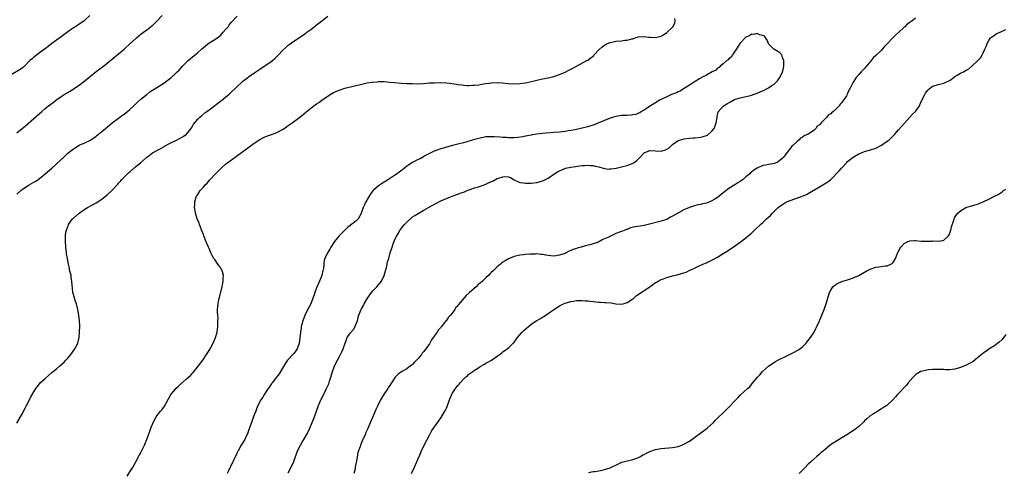
# Model space of a CAD drawing. Units: inches. Extents: x 2514000 to 2517000, y 1554000 to 1557000.
# Drawn here: x 2514526 to 2514874, y 1554387 to 1554547 of the extents above; entities that cross this region are included whole.
import ezdxf

# ---------------------------------------------------------------- set-up
doc = ezdxf.new("R2010")
doc.units = ezdxf.units.IN
doc.header["$MEASUREMENT"] = 0
doc.layers.add('LD25141554_10ft', color=113, linetype='Continuous')

msp = doc.modelspace()

# ---------------------------------------------------------------- linework, layer by layer
at = {"layer": 'LD25141554_10ft'}
for points, elevation in [([(2514550.77, 1554549), (2514549, 1554547.3), (2514548.65, 1554547), (2514547, 1554545.84), (2514545.74, 1554545), (2514545, 1554544.53), (2514543, 1554543.12), (2514540.64, 1554541.36), (2514537.4, 1554539), (2514536.07, 1554537.93), (2514535, 1554537.2), (2514534.89, 1554537.11), (2514534.73, 1554537), (2514532.04, 1554535), (2514531.46, 1554534.54), (2514531, 1554534.21), (2514530.36, 1554533.64), (2514529.58, 1554533), (2514527.29, 1554530.71), (2514527, 1554530.48), (2514526.15, 1554529.85), (2514523, 1554528)], 6640), ([(2514525, 1554507.46), (2514528.02, 1554509.98), (2514531, 1554512.5), (2514533.78, 1554515), (2514535, 1554516.03), (2514536.2, 1554517), (2514537.79, 1554518.21), (2514538.81, 1554519), (2514541, 1554520.5), (2514541.77, 1554521), (2514543.81, 1554522.19), (2514545.04, 1554522.96), (2514547, 1554524.29), (2514548.55, 1554525.45), (2514550.44, 1554527), (2514551, 1554527.49), (2514553, 1554529.1), (2514555.62, 1554531), (2514557, 1554532.06), (2514559, 1554533.7), (2514559.68, 1554534.32), (2514561, 1554535.35), (2514563, 1554537.05), (2514565, 1554538.88), (2514567, 1554540.75), (2514567.31, 1554541), (2514568.21, 1554541.79), (2514569, 1554542.41), (2514569.85, 1554543), (2514571, 1554543.84), (2514572.76, 1554545.24), (2514573, 1554545.45), (2514573.79, 1554546.21), (2514574.56, 1554547), (2514576.43, 1554549)], 6630), ([(2514525, 1554485.77), (2514526.39, 1554487), (2514527, 1554487.47), (2514529, 1554488.78), (2514529.35, 1554489), (2514531, 1554489.94), (2514531.65, 1554490.35), (2514533, 1554491.28), (2514535, 1554492.9), (2514537.35, 1554495), (2514540.31, 1554497.69), (2514541, 1554498.36), (2514541.34, 1554498.66), (2514543, 1554500.2), (2514544.56, 1554501.44), (2514545, 1554501.82), (2514545.76, 1554502.24), (2514547, 1554503.03), (2514549, 1554503.91), (2514551, 1554504.89), (2514553, 1554506.27), (2514553.38, 1554506.62), (2514553.89, 1554507), (2514555, 1554507.89), (2514556.3, 1554509), (2514558.7, 1554511), (2514561, 1554512.65), (2514562.35, 1554513.65), (2514563, 1554514.07), (2514564.18, 1554515), (2514565, 1554515.71), (2514566.42, 1554517), (2514567.73, 1554518.27), (2514569, 1554519.44), (2514570.94, 1554521.06), (2514572.09, 1554521.91), (2514573, 1554522.52), (2514576.95, 1554525.05), (2514578.11, 1554525.89), (2514579, 1554526.57), (2514579.55, 1554527), (2514581, 1554528.27), (2514581.72, 1554529), (2514582.37, 1554529.63), (2514583.6, 1554531), (2514585, 1554532.42), (2514585.61, 1554533), (2514586.35, 1554533.65), (2514589, 1554535.89), (2514590.29, 1554537), (2514591.73, 1554538.27), (2514593, 1554539.24), (2514593.6, 1554539.6), (2514595, 1554540.51), (2514597, 1554541.93), (2514598.05, 1554543), (2514599, 1554544.09), (2514599.75, 1554545), (2514600.28, 1554545.72), (2514601, 1554546.56), (2514603, 1554548.73)], 6620), ([(2514525, 1554404.78), (2514526.32, 1554407), (2514527, 1554408.2), (2514527.38, 1554409), (2514527.93, 1554410.07), (2514528.36, 1554411), (2514529.45, 1554413), (2514529.98, 1554414.02), (2514531, 1554415.87), (2514531.68, 1554417), (2514532.23, 1554417.77), (2514533.28, 1554419), (2514535, 1554420.61), (2514536.25, 1554421.75), (2514537.34, 1554422.66), (2514539, 1554424.02), (2514540.24, 1554425), (2514541.69, 1554426.31), (2514542.36, 1554427), (2514543, 1554427.74), (2514544.05, 1554429), (2514545.55, 1554431), (2514546.6, 1554433), (2514547.06, 1554435), (2514547.2, 1554437), (2514547.24, 1554439.24), (2514547.16, 1554441), (2514546.93, 1554443), (2514546.58, 1554445), (2514546.06, 1554447), (2514545.77, 1554447.77), (2514545.37, 1554449), (2514545, 1554450.27), (2514544.82, 1554451), (2514544.62, 1554452.62), (2514544.59, 1554453.41), (2514544.47, 1554455), (2514544.24, 1554456.24), (2514544.15, 1554457), (2514543.67, 1554459), (2514543.56, 1554459.56), (2514543.22, 1554461), (2514542.85, 1554463), (2514542.61, 1554464.61), (2514542.56, 1554465), (2514542.35, 1554467), (2514542.2, 1554469), (2514542.17, 1554470.17), (2514542.2, 1554471), (2514542.37, 1554472.37), (2514542.5, 1554473), (2514542.66, 1554473.34), (2514543, 1554474.28), (2514543.21, 1554474.79), (2514543.28, 1554475), (2514544.7, 1554477), (2514545, 1554477.3), (2514547, 1554479.06), (2514549, 1554480.41), (2514550.01, 1554481), (2514551.95, 1554482.05), (2514553, 1554482.64), (2514555, 1554483.96), (2514557, 1554485.51), (2514558.64, 1554487), (2514559, 1554487.36), (2514560.47, 1554489), (2514560.7, 1554489.3), (2514561, 1554489.62), (2514561.62, 1554490.38), (2514562.18, 1554491), (2514564.17, 1554493), (2514564.61, 1554493.39), (2514565, 1554493.69), (2514567, 1554495.38), (2514568.87, 1554497), (2514571, 1554498.88), (2514571.16, 1554499), (2514573, 1554500.36), (2514575, 1554501.49), (2514577, 1554502.53), (2514577.29, 1554502.71), (2514579, 1554503.64), (2514580.22, 1554504.22), (2514581, 1554504.64), (2514581.73, 1554505), (2514582.54, 1554505.46), (2514583, 1554505.65), (2514583.8, 1554506.2), (2514585, 1554506.93), (2514585.08, 1554507), (2514586.63, 1554509), (2514586.76, 1554509.24), (2514587, 1554509.6), (2514587.51, 1554510.49), (2514589, 1554512.23), (2514589.78, 1554513), (2514590.43, 1554513.57), (2514591.53, 1554514.47), (2514592.21, 1554515), (2514593, 1554515.57), (2514596.11, 1554517.89), (2514597.55, 1554519), (2514599, 1554520.18), (2514599.97, 1554521), (2514601, 1554521.92), (2514602.13, 1554523), (2514603, 1554523.86), (2514604.26, 1554525), (2514605, 1554525.7), (2514606.67, 1554527), (2514607, 1554527.25), (2514609.61, 1554529), (2514611, 1554529.91), (2514615, 1554532.69), (2514615.4, 1554533), (2514616.27, 1554533.73), (2514617, 1554534.43), (2514617.57, 1554535), (2514619, 1554536.59), (2514620.25, 1554537.75), (2514621, 1554538.46), (2514621.32, 1554538.68), (2514623, 1554539.93), (2514626.07, 1554541.93), (2514627.26, 1554542.74), (2514627.59, 1554543), (2514629, 1554544.04), (2514630.68, 1554545.32), (2514631, 1554545.59), (2514631.82, 1554546.18), (2514635, 1554548.7)], 6610), ([(2514564.04, 1554385.96), (2514565, 1554387.59), (2514565.86, 1554389), (2514567.09, 1554391.09), (2514568.44, 1554393.56), (2514569, 1554394.64), (2514570.16, 1554397), (2514570.43, 1554397.57), (2514570.99, 1554399), (2514571.66, 1554401), (2514572.04, 1554401.96), (2514572.38, 1554403), (2514573.25, 1554405), (2514574.34, 1554407), (2514575, 1554407.95), (2514575.82, 1554409), (2514576.36, 1554409.64), (2514577.22, 1554410.78), (2514579.36, 1554414.64), (2514579.59, 1554415), (2514581, 1554416.72), (2514581.27, 1554417), (2514582.19, 1554417.81), (2514583, 1554418.63), (2514583.21, 1554418.79), (2514583.43, 1554419), (2514585, 1554420.42), (2514586.4, 1554421.6), (2514587, 1554422.28), (2514587.37, 1554422.63), (2514589.25, 1554425), (2514590.76, 1554427), (2514591, 1554427.39), (2514592.13, 1554429), (2514593, 1554430.49), (2514593.35, 1554431), (2514594.5, 1554433), (2514595.32, 1554435), (2514595.84, 1554437), (2514596, 1554438), (2514596.13, 1554439), (2514596.11, 1554440.11), (2514596.16, 1554441), (2514596.17, 1554441.83), (2514596.06, 1554443), (2514596, 1554444), (2514596.05, 1554445), (2514596.15, 1554445.85), (2514596.21, 1554447), (2514596.47, 1554448.47), (2514596.65, 1554449.35), (2514597.59, 1554453), (2514597.72, 1554453.72), (2514598.05, 1554455), (2514598.02, 1554456.02), (2514598.1, 1554457), (2514597.73, 1554458.27), (2514597.48, 1554459), (2514597.31, 1554459.31), (2514597, 1554459.83), (2514596.48, 1554460.48), (2514596.16, 1554461), (2514595, 1554462.66), (2514594.73, 1554463), (2514594.06, 1554464.06), (2514593.61, 1554465), (2514593, 1554466.52), (2514592.78, 1554467), (2514592.25, 1554468.25), (2514591.19, 1554471), (2514591, 1554471.52), (2514590.57, 1554472.57), (2514589.6, 1554475), (2514589.45, 1554475.45), (2514588.78, 1554477), (2514588.18, 1554479), (2514588.03, 1554480.03), (2514587.9, 1554481), (2514587.94, 1554482.06), (2514587.94, 1554483), (2514588.31, 1554484.31), (2514588.52, 1554485), (2514588.74, 1554485.26), (2514589, 1554485.62), (2514589.89, 1554487), (2514591, 1554488.2), (2514591.59, 1554489), (2514592.3, 1554489.7), (2514593.23, 1554490.77), (2514593.4, 1554491), (2514595, 1554492.67), (2514595.3, 1554493), (2514597, 1554494.72), (2514597.29, 1554495), (2514599, 1554496.48), (2514600.42, 1554497.58), (2514609, 1554503.8), (2514610.93, 1554505.07), (2514612.23, 1554505.77), (2514613.64, 1554506.36), (2514615.49, 1554507), (2514617, 1554507.6), (2514619, 1554508.66), (2514619.54, 1554509), (2514620.38, 1554509.62), (2514621, 1554510.04), (2514622.36, 1554511), (2514625.09, 1554513), (2514627, 1554514.58), (2514627.24, 1554514.76), (2514629, 1554516.22), (2514631, 1554517.68), (2514631.82, 1554518.18), (2514632.89, 1554519), (2514635.81, 1554521), (2514637, 1554521.68), (2514639, 1554522.58), (2514641, 1554523.2), (2514643.97, 1554523.97), (2514646.58, 1554524.58), (2514649, 1554525.08), (2514650.68, 1554525.32), (2514651, 1554525.38), (2514652.5, 1554525.5), (2514653, 1554525.56), (2514653.57, 1554525.57), (2514655, 1554525.57), (2514657, 1554525.41), (2514658.8, 1554525.2), (2514660.97, 1554525.03), (2514663, 1554524.95), (2514664.85, 1554524.85), (2514666.8, 1554524.8), (2514668.89, 1554524.89), (2514671, 1554525.08), (2514672.81, 1554525.19), (2514675, 1554525.2), (2514677.08, 1554525.08), (2514678.88, 1554524.88), (2514680.62, 1554524.62), (2514681, 1554524.55), (2514682.38, 1554524.38), (2514683, 1554524.27), (2514684.23, 1554524.23), (2514685, 1554524.15), (2514686.25, 1554524.25), (2514687, 1554524.26), (2514688.48, 1554524.48), (2514689, 1554524.54), (2514690.85, 1554524.85), (2514693, 1554525.17), (2514695, 1554525.27), (2514696.86, 1554525.14), (2514698.9, 1554524.9), (2514701, 1554524.79), (2514703, 1554524.87), (2514705, 1554525.14), (2514707, 1554525.6), (2514708.1, 1554525.9), (2514709, 1554526.12), (2514711, 1554526.55), (2514713, 1554526.91), (2514715, 1554527.37), (2514717, 1554528.07), (2514719, 1554528.96), (2514720.37, 1554529.63), (2514721, 1554529.97), (2514721.69, 1554530.31), (2514723, 1554531.05), (2514726.72, 1554533), (2514727, 1554533.18), (2514728.07, 1554533.93), (2514729.15, 1554534.85), (2514729.31, 1554535), (2514731, 1554536.81), (2514732.15, 1554537.85), (2514733, 1554538.49), (2514733.32, 1554538.68), (2514733.99, 1554539), (2514735, 1554539.44), (2514735.53, 1554539.53), (2514737, 1554539.84), (2514739, 1554540.02), (2514740.18, 1554540.18), (2514741, 1554540.24), (2514742.68, 1554540.68), (2514743, 1554540.74), (2514743.78, 1554541), (2514745, 1554541.37), (2514747, 1554541.56), (2514748.66, 1554541.34), (2514749.24, 1554541.24), (2514751, 1554541.18), (2514752.44, 1554541.56), (2514753, 1554541.68), (2514753.86, 1554542.14), (2514755.07, 1554542.93), (2514757, 1554544.82), (2514757.14, 1554545), (2514757.79, 1554546.21), (2514757.98, 1554547), (2514757.86, 1554547.86)], 6600), ([(2514843, 1554548), (2514841.74, 1554547), (2514841.3, 1554546.7), (2514841, 1554546.43), (2514840.13, 1554545.87), (2514839.25, 1554545), (2514839, 1554544.79), (2514837, 1554542.94), (2514835.95, 1554542.05), (2514835.05, 1554541), (2514833, 1554538.87), (2514832.03, 1554537.97), (2514831.25, 1554537), (2514831, 1554536.74), (2514829, 1554534.75), (2514828.03, 1554533.97), (2514827, 1554532.61), (2514825.35, 1554530.65), (2514825, 1554530.16), (2514824.37, 1554529.63), (2514823.84, 1554529), (2514823, 1554528.06), (2514821.97, 1554527), (2514821, 1554525.36), (2514820.84, 1554525.16), (2514820.62, 1554524.62), (2514819.81, 1554523), (2514819.48, 1554522.52), (2514819, 1554521.32), (2514818.86, 1554521.14), (2514818.81, 1554521), (2514818.58, 1554520.58), (2514817.55, 1554519), (2514817.28, 1554518.72), (2514817, 1554518.21), (2514816.38, 1554517.62), (2514816.05, 1554517), (2514814.01, 1554515), (2514813.38, 1554514.62), (2514813, 1554514.15), (2514812.24, 1554513.76), (2514811.67, 1554513), (2514811, 1554512.38), (2514809.65, 1554511), (2514809, 1554510.28), (2514808.24, 1554509.76), (2514807.78, 1554509), (2514807, 1554508.33), (2514805.09, 1554507), (2514805, 1554506.95), (2514803.58, 1554506.42), (2514803, 1554505.89), (2514802.38, 1554505.62), (2514801.88, 1554505), (2514801, 1554504.31), (2514799.59, 1554503), (2514799.25, 1554502.75), (2514799, 1554502.36), (2514797.9, 1554501), (2514797, 1554499.75), (2514796.5, 1554499), (2514795.69, 1554498.31), (2514795, 1554497.61), (2514794.62, 1554497.38), (2514794.06, 1554497), (2514793, 1554496.59), (2514792.45, 1554496.45), (2514791, 1554496.24), (2514789.97, 1554495.97), (2514789, 1554495.93), (2514787.01, 1554494.99), (2514785.76, 1554494.24), (2514785, 1554493.57), (2514784.65, 1554493.35), (2514784.34, 1554493), (2514783, 1554491.93), (2514782.05, 1554491), (2514781.43, 1554490.57), (2514781, 1554490.26), (2514780.2, 1554489.8), (2514779.1, 1554489), (2514777, 1554487.74), (2514776.03, 1554487), (2514775.4, 1554486.6), (2514775, 1554486.17), (2514773.59, 1554485), (2514773, 1554484.59), (2514771.81, 1554483.81), (2514771, 1554483.35), (2514770.26, 1554483), (2514769.29, 1554482.71), (2514769, 1554482.58), (2514767.66, 1554482.34), (2514767, 1554482.15), (2514766.04, 1554481.96), (2514764.45, 1554481.55), (2514763.09, 1554481), (2514761, 1554480.22), (2514759.14, 1554479.14), (2514759, 1554479.07), (2514758.9, 1554479), (2514757, 1554477.97), (2514756.34, 1554477.66), (2514755.34, 1554477), (2514755, 1554476.85), (2514753, 1554476.18), (2514748.43, 1554475), (2514747, 1554474.71), (2514745.52, 1554474.48), (2514743.82, 1554474.18), (2514742.21, 1554473.79), (2514741, 1554473.3), (2514740.75, 1554473.25), (2514740.23, 1554473), (2514739, 1554472.57), (2514738.26, 1554472.26), (2514737, 1554471.83), (2514735.33, 1554471), (2514735.1, 1554470.9), (2514734.68, 1554470.68), (2514733, 1554469.9), (2514732.32, 1554469.68), (2514731.22, 1554469), (2514730.83, 1554468.83), (2514729, 1554468.21), (2514727.88, 1554467.88), (2514727, 1554467.67), (2514725, 1554467.12), (2514724.65, 1554467), (2514723.33, 1554466.67), (2514723, 1554466.54), (2514721.82, 1554466.18), (2514721, 1554465.78), (2514720.42, 1554465.58), (2514719.42, 1554465), (2514719, 1554464.82), (2514717, 1554464.13), (2514715, 1554463.84), (2514713.92, 1554463.92), (2514713, 1554464.01), (2514712.14, 1554464.14), (2514711, 1554464.38), (2514710.43, 1554464.43), (2514709, 1554464.62), (2514708.59, 1554464.59), (2514707, 1554464.57), (2514706.5, 1554464.5), (2514705, 1554464.37), (2514704.27, 1554464.27), (2514703, 1554464.12), (2514701, 1554463.7), (2514699, 1554462.9), (2514697.77, 1554462.23), (2514697, 1554461.7), (2514696.57, 1554461.42), (2514696.16, 1554461), (2514695, 1554460.05), (2514693.91, 1554459), (2514693.43, 1554458.57), (2514693, 1554458.15), (2514692.38, 1554457.62), (2514691.85, 1554457), (2514691, 1554456.2), (2514689.77, 1554455), (2514689, 1554454.32), (2514688.25, 1554453.75), (2514687.49, 1554453), (2514685.19, 1554451), (2514684.05, 1554449.95), (2514681.31, 1554446.69), (2514681, 1554446.27), (2514680.39, 1554445.61), (2514679.98, 1554445), (2514679, 1554443.69), (2514678.43, 1554443), (2514677.76, 1554442.24), (2514677, 1554441.12), (2514676.93, 1554441.07), (2514676.48, 1554440.48), (2514675.14, 1554438.86), (2514675, 1554438.65), (2514674.18, 1554437.82), (2514673.7, 1554437), (2514673, 1554435.95), (2514672.35, 1554435), (2514671.77, 1554434.22), (2514671.11, 1554433), (2514671, 1554432.84), (2514669, 1554430.05), (2514668.48, 1554429.52), (2514668.18, 1554429), (2514667, 1554427.62), (2514666.44, 1554427), (2514665.68, 1554426.32), (2514665, 1554425.53), (2514664.68, 1554425.32), (2514664.33, 1554425), (2514663, 1554424.03), (2514661.25, 1554423), (2514659.91, 1554422.09), (2514659, 1554421.15), (2514658.92, 1554421.08), (2514657.33, 1554418.67), (2514657, 1554418.12), (2514656.56, 1554417.44), (2514656.32, 1554417), (2514655, 1554415.08), (2514653.69, 1554413), (2514652.69, 1554411), (2514652.14, 1554409.86), (2514651.81, 1554409), (2514651, 1554407.01), (2514650.33, 1554405.67), (2514649.44, 1554403.44), (2514649.17, 1554402.83), (2514649, 1554402.4), (2514648.51, 1554401.49), (2514648.33, 1554401), (2514647.86, 1554399.86), (2514647.46, 1554399), (2514647.3, 1554398.7), (2514647, 1554397.88), (2514646.61, 1554397), (2514646.49, 1554396.49), (2514645.65, 1554394.35), (2514645.14, 1554391.14), (2514645.1, 1554391), (2514645, 1554390.39), (2514644.75, 1554389.25), (2514644.74, 1554389), (2514644.66, 1554388.66), (2514644.21, 1554387)], 6590), ([(2514664.6, 1554387), (2514665.54, 1554389), (2514667.31, 1554393), (2514668.21, 1554395), (2514669.18, 1554397), (2514671, 1554400.56), (2514671.89, 1554402.11), (2514672.48, 1554403), (2514674.38, 1554405.62), (2514675.19, 1554406.81), (2514676.5, 1554409), (2514676.68, 1554409.32), (2514677, 1554410.05), (2514677.31, 1554410.69), (2514678.1, 1554413), (2514678.89, 1554415), (2514679, 1554415.2), (2514680.2, 1554417), (2514680.56, 1554417.44), (2514681, 1554418.09), (2514681.47, 1554418.53), (2514681.82, 1554419), (2514683, 1554420.34), (2514683.78, 1554421), (2514684.48, 1554421.52), (2514685, 1554422.06), (2514686.41, 1554423), (2514687, 1554423.45), (2514688.37, 1554424.37), (2514689, 1554424.76), (2514690.43, 1554425.57), (2514691, 1554425.94), (2514691.71, 1554426.29), (2514693, 1554427.06), (2514695, 1554428.41), (2514696.48, 1554429.52), (2514697, 1554429.94), (2514698.49, 1554431), (2514699, 1554431.41), (2514700.69, 1554433), (2514700.83, 1554433.17), (2514702.17, 1554435), (2514703, 1554436.01), (2514703.84, 1554437), (2514704.43, 1554437.57), (2514706.01, 1554439), (2514707, 1554439.74), (2514709, 1554441.08), (2514710.27, 1554441.73), (2514711, 1554442.21), (2514711.53, 1554442.47), (2514713, 1554443.49), (2514715, 1554445.01), (2514717, 1554446.28), (2514718.46, 1554447), (2514719, 1554447.22), (2514721, 1554447.81), (2514721.94, 1554447.94), (2514723, 1554448.13), (2514724.14, 1554448.13), (2514725, 1554448.18), (2514726.07, 1554448.07), (2514727, 1554448.01), (2514727.86, 1554447.86), (2514731, 1554447.57), (2514731.57, 1554447.57), (2514733, 1554447.46), (2514733.48, 1554447.48), (2514735.28, 1554447.28), (2514737, 1554446.99), (2514739, 1554446.86), (2514739.57, 1554447), (2514741, 1554447.41), (2514743, 1554448.75), (2514743.31, 1554449), (2514744.19, 1554449.81), (2514745.37, 1554450.63), (2514745.98, 1554451), (2514747, 1554451.71), (2514748.97, 1554453), (2514751, 1554454.46), (2514751.33, 1554454.67), (2514751.91, 1554455), (2514753, 1554455.54), (2514753.84, 1554455.84), (2514755, 1554456.29), (2514757, 1554456.88), (2514757.47, 1554457), (2514758.73, 1554457.27), (2514759, 1554457.37), (2514760.32, 1554457.68), (2514761, 1554457.94), (2514761.8, 1554458.2), (2514763.17, 1554458.83), (2514763.51, 1554459), (2514765, 1554459.65), (2514766.28, 1554460.28), (2514767.78, 1554461), (2514769, 1554461.47), (2514771, 1554462.39), (2514773, 1554463.48), (2514775, 1554464.72), (2514776.39, 1554465.61), (2514779, 1554467.37), (2514781, 1554468.8), (2514783, 1554470.32), (2514783.79, 1554471), (2514785, 1554472), (2514786.04, 1554473), (2514786.55, 1554473.45), (2514787.58, 1554474.42), (2514788.12, 1554475), (2514789, 1554475.77), (2514790.31, 1554477), (2514791.74, 1554478.26), (2514792.37, 1554479), (2514793, 1554479.65), (2514794.36, 1554481), (2514795, 1554481.51), (2514795.92, 1554482.08), (2514797, 1554482.79), (2514797.41, 1554483), (2514799, 1554483.64), (2514799.99, 1554483.99), (2514801, 1554484.33), (2514802.97, 1554485.03), (2514804.39, 1554485.61), (2514806.77, 1554487), (2514807, 1554487.15), (2514809, 1554488.35), (2514810.17, 1554489), (2514811.94, 1554490.06), (2514813, 1554491), (2514815.98, 1554494.02), (2514816.82, 1554495), (2514818.72, 1554497), (2514819, 1554497.26), (2514821, 1554498.88), (2514823, 1554500), (2514824.68, 1554500.68), (2514825, 1554500.8), (2514826.74, 1554501.26), (2514829, 1554502.04), (2514831, 1554503.08), (2514833, 1554504.5), (2514833.66, 1554505), (2514834.37, 1554505.63), (2514835, 1554506.3), (2514835.37, 1554506.63), (2514835.72, 1554507), (2514837, 1554508.52), (2514839.08, 1554510.92), (2514841.07, 1554513), (2514841.95, 1554514.05), (2514843, 1554515), (2514844.4, 1554517), (2514844.6, 1554517.4), (2514845.27, 1554519), (2514846.29, 1554521), (2514846.58, 1554521.42), (2514847, 1554522.1), (2514847.41, 1554522.59), (2514847.85, 1554523), (2514849, 1554523.97), (2514850.31, 1554524.31), (2514851, 1554524.58), (2514853, 1554525.02), (2514855, 1554525.97), (2514855.63, 1554526.37), (2514856.52, 1554527), (2514857, 1554527.37), (2514857.82, 1554527.82), (2514859, 1554528.51), (2514859.98, 1554529), (2514861, 1554529.56), (2514861.86, 1554530.14), (2514863, 1554531), (2514865, 1554532.88), (2514866.01, 1554533.99), (2514866.6, 1554535), (2514867, 1554535.76), (2514867.6, 1554537), (2514868.02, 1554537.98), (2514868.42, 1554539), (2514869, 1554540.12), (2514869.6, 1554541), (2514871, 1554542.02), (2514871.59, 1554542.41), (2514872.83, 1554543), (2514873, 1554543.06), (2514875, 1554544)], 6580), ([(2514621, 1554387.24), (2514621.94, 1554389), (2514623, 1554391.16), (2514624.32, 1554395), (2514625.33, 1554397), (2514625.93, 1554398.07), (2514626.55, 1554399), (2514627.77, 1554401), (2514628.7, 1554403), (2514629.52, 1554405), (2514630.28, 1554407), (2514631.76, 1554411), (2514632.38, 1554412.38), (2514632.73, 1554413.27), (2514633, 1554413.74), (2514633.43, 1554414.57), (2514634.58, 1554417), (2514635, 1554417.95), (2514635.34, 1554418.66), (2514635.61, 1554419.61), (2514636.07, 1554421), (2514636.66, 1554423), (2514637, 1554423.92), (2514637.45, 1554425), (2514638.43, 1554427), (2514639, 1554428.06), (2514639.55, 1554429), (2514640.04, 1554429.96), (2514640.48, 1554431), (2514641.13, 1554433), (2514641.65, 1554434.35), (2514641.92, 1554435), (2514643, 1554436.58), (2514644.07, 1554437.93), (2514644.74, 1554439), (2514645, 1554439.62), (2514645.52, 1554441), (2514645.81, 1554442.19), (2514646.04, 1554443), (2514646.76, 1554444.76), (2514646.84, 1554445), (2514647.62, 1554446.38), (2514647.94, 1554447), (2514649.12, 1554449), (2514650.52, 1554451), (2514651, 1554451.55), (2514652.42, 1554453), (2514653, 1554453.67), (2514654, 1554455), (2514654.93, 1554457), (2514655.41, 1554458.59), (2514655.79, 1554459.79), (2514656.07, 1554461), (2514656.21, 1554461.79), (2514656.61, 1554463), (2514657.13, 1554465), (2514657.76, 1554467), (2514658.22, 1554468.22), (2514658.67, 1554469.33), (2514659.27, 1554470.73), (2514659.41, 1554471), (2514660, 1554472), (2514660.56, 1554473), (2514660.73, 1554473.26), (2514661.63, 1554474.37), (2514662.18, 1554475), (2514663, 1554475.87), (2514664.61, 1554477.39), (2514665, 1554477.68), (2514665.78, 1554478.22), (2514667, 1554478.96), (2514669, 1554480.06), (2514670.64, 1554481), (2514673, 1554482.39), (2514675, 1554483.42), (2514677, 1554484.28), (2514679, 1554485.02), (2514681, 1554485.74), (2514681.91, 1554486.09), (2514683, 1554486.47), (2514683.37, 1554486.63), (2514684.41, 1554487), (2514685, 1554487.25), (2514685.36, 1554487.36), (2514687, 1554487.99), (2514688.37, 1554488.37), (2514690.35, 1554489), (2514691, 1554489.25), (2514692.14, 1554489.86), (2514693.53, 1554490.47), (2514695, 1554491.24), (2514695.39, 1554491.39), (2514697, 1554491.92), (2514698, 1554491.99), (2514699, 1554491.84), (2514699.64, 1554491.64), (2514701, 1554490.86), (2514703, 1554489.92), (2514704.26, 1554489.74), (2514705, 1554489.61), (2514707, 1554489.67), (2514709, 1554489.92), (2514710.29, 1554490.29), (2514711, 1554490.47), (2514711.37, 1554490.63), (2514713, 1554491.46), (2514715, 1554492.77), (2514716.32, 1554493.68), (2514717, 1554494.04), (2514718.73, 1554494.73), (2514719.1, 1554494.9), (2514721, 1554495.25), (2514725, 1554495.88), (2514725.93, 1554495.93), (2514727, 1554496.04), (2514727.94, 1554495.94), (2514729, 1554495.91), (2514729.68, 1554495.68), (2514731, 1554495.4), (2514731.27, 1554495.27), (2514733, 1554494.8), (2514734.64, 1554494.64), (2514735, 1554494.66), (2514735.28, 1554494.72), (2514737.04, 1554494.96), (2514739, 1554495.37), (2514741, 1554495.88), (2514743, 1554496.7), (2514743.45, 1554497), (2514744.35, 1554497.65), (2514745.4, 1554498.6), (2514745.72, 1554499), (2514747, 1554500.41), (2514748.44, 1554501), (2514748.85, 1554501.15), (2514749, 1554501.16), (2514753, 1554500.99), (2514754.57, 1554501.43), (2514755, 1554501.66), (2514755.8, 1554502.2), (2514756.61, 1554503), (2514757, 1554503.35), (2514759, 1554504.71), (2514760.75, 1554505.25), (2514761, 1554505.31), (2514763, 1554505.54), (2514764.34, 1554505.66), (2514765, 1554505.7), (2514767, 1554505.92), (2514767.89, 1554506.11), (2514769, 1554506.46), (2514769.4, 1554506.6), (2514771, 1554508.03), (2514771.71, 1554509), (2514772.07, 1554509.93), (2514772.5, 1554511), (2514772.84, 1554512.84), (2514772.84, 1554513), (2514772.81, 1554513.19), (2514773.13, 1554514.87), (2514775, 1554516.93), (2514776.31, 1554517.69), (2514777.56, 1554518.44), (2514779, 1554519.24), (2514779.3, 1554519.3), (2514781, 1554519.87), (2514782.01, 1554520.01), (2514784.67, 1554520.67), (2514785, 1554520.76), (2514786.64, 1554521.36), (2514787, 1554521.48), (2514788.07, 1554521.93), (2514789.46, 1554522.54), (2514791, 1554523.37), (2514792.16, 1554524.16), (2514793, 1554524.7), (2514793.34, 1554525), (2514794.17, 1554525.83), (2514795.01, 1554526.99), (2514795.94, 1554529), (2514796.15, 1554529.85), (2514796.4, 1554531), (2514796.46, 1554532.47), (2514796.42, 1554533), (2514795.96, 1554534.04), (2514795.68, 1554535), (2514795.42, 1554535.42), (2514795, 1554535.79), (2514794.26, 1554536.26), (2514792.93, 1554537), (2514791, 1554538.9), (2514790.94, 1554539), (2514790.41, 1554540.41), (2514789.93, 1554541), (2514789.6, 1554541.6), (2514789, 1554541.9), (2514787.87, 1554542.13), (2514787, 1554542.59), (2514785.77, 1554542.23), (2514785, 1554542.32), (2514784.24, 1554541.76), (2514783, 1554541.28), (2514781, 1554539.21), (2514780.87, 1554539), (2514780.19, 1554537.81), (2514778.2, 1554535), (2514777.77, 1554534.23), (2514777, 1554533.65), (2514776.7, 1554533.3), (2514776.29, 1554533), (2514775, 1554531.86), (2514773.87, 1554531), (2514773.49, 1554530.51), (2514773, 1554530.27), (2514772.34, 1554529.66), (2514771.02, 1554529), (2514769, 1554527.79), (2514767.34, 1554527), (2514767.15, 1554526.85), (2514767, 1554526.8), (2514766.56, 1554526.56), (2514765, 1554525.59), (2514764.65, 1554525.35), (2514764.05, 1554525), (2514763, 1554524.26), (2514760.9, 1554523), (2514759.77, 1554522.23), (2514759, 1554521.95), (2514758.38, 1554521.62), (2514756.72, 1554521), (2514755, 1554520.18), (2514753.51, 1554519.51), (2514752.45, 1554519), (2514751.6, 1554518.4), (2514751, 1554518.07), (2514749.2, 1554517), (2514749, 1554516.85), (2514748.58, 1554516.58), (2514747, 1554515.49), (2514746.09, 1554515), (2514745.44, 1554514.56), (2514745, 1554514.41), (2514744.03, 1554513.97), (2514743, 1554513.79), (2514742.34, 1554513.66), (2514741, 1554513.62), (2514740.43, 1554513.57), (2514739, 1554513.54), (2514737, 1554513.26), (2514736.16, 1554513), (2514734.4, 1554512.4), (2514733, 1554511.78), (2514729, 1554510.21), (2514728.1, 1554509.9), (2514727, 1554509.61), (2514725, 1554509.11), (2514724.48, 1554509), (2514723, 1554508.62), (2514722.56, 1554508.56), (2514721, 1554508.23), (2514720.14, 1554508.14), (2514719, 1554507.94), (2514717.83, 1554507.83), (2514717, 1554507.71), (2514715, 1554507.54), (2514711, 1554507.24), (2514709, 1554507.03), (2514707.3, 1554506.7), (2514707, 1554506.67), (2514705.67, 1554506.33), (2514705, 1554506.24), (2514704.01, 1554505.99), (2514702.26, 1554505.74), (2514701, 1554505.64), (2514699, 1554505.67), (2514698.26, 1554505.74), (2514697, 1554505.83), (2514696.07, 1554505.93), (2514693.92, 1554506.08), (2514693, 1554506.09), (2514691.94, 1554506.06), (2514691, 1554505.98), (2514689, 1554505.6), (2514687, 1554505.1), (2514686.62, 1554505), (2514685, 1554504.49), (2514684.31, 1554504.31), (2514683, 1554503.93), (2514681, 1554503.43), (2514679.17, 1554503), (2514677, 1554502.41), (2514675.92, 1554502.08), (2514675, 1554501.84), (2514673, 1554501.14), (2514672.68, 1554501), (2514671, 1554500.14), (2514669.16, 1554499.16), (2514668.86, 1554499), (2514667.69, 1554498.31), (2514667, 1554497.99), (2514665, 1554496.96), (2514663, 1554495.66), (2514662.14, 1554495), (2514661, 1554494.06), (2514660.39, 1554493.61), (2514659.63, 1554493), (2514659, 1554492.54), (2514656.51, 1554491), (2514655, 1554490.03), (2514654.34, 1554489.66), (2514653, 1554488.66), (2514651.08, 1554487), (2514651, 1554486.91), (2514650.12, 1554485.88), (2514648.44, 1554483), (2514647.96, 1554482.04), (2514647.55, 1554481), (2514647, 1554479.3), (2514646.88, 1554479), (2514646.68, 1554478.68), (2514645.74, 1554477), (2514645, 1554476.26), (2514642.02, 1554473.98), (2514641, 1554473), (2514639.03, 1554471), (2514637.38, 1554469), (2514636.08, 1554467), (2514635.7, 1554466.3), (2514634.94, 1554465), (2514633.97, 1554463), (2514633.76, 1554462.24), (2514633.62, 1554461), (2514633.51, 1554459.51), (2514633.4, 1554459), (2514633.3, 1554458.7), (2514632.88, 1554457.12), (2514632.86, 1554457), (2514632.06, 1554455), (2514631, 1554452.57), (2514630.43, 1554451), (2514630.17, 1554450.17), (2514629.78, 1554449), (2514628.98, 1554447), (2514628.32, 1554445.68), (2514627, 1554443.15), (2514626.17, 1554441), (2514625.82, 1554439.82), (2514625.6, 1554439), (2514625.55, 1554438.45), (2514625.34, 1554437), (2514625.19, 1554434.81), (2514624.91, 1554433.09), (2514624.13, 1554431), (2514623.71, 1554430.29), (2514623, 1554429.45), (2514622.64, 1554429), (2514621, 1554427.29), (2514620.78, 1554427), (2514620.05, 1554425.95), (2514619, 1554424.26), (2514617.82, 1554422.18), (2514616.57, 1554420.57), (2514615.38, 1554419), (2514615.24, 1554418.76), (2514615, 1554418.52), (2514614.39, 1554417.61), (2514613.93, 1554417), (2514613, 1554415.63), (2514612.59, 1554415), (2514612.05, 1554413.95), (2514611.34, 1554413), (2514610.32, 1554411), (2514609.83, 1554409.83), (2514609.54, 1554409), (2514609, 1554407.68), (2514608.32, 1554405.68), (2514608.05, 1554405), (2514607.48, 1554403.48), (2514607.25, 1554402.75), (2514607, 1554402.16), (2514606.71, 1554401.29), (2514606.58, 1554401), (2514606.11, 1554400.11), (2514605.61, 1554399), (2514604.63, 1554397.37), (2514604.38, 1554397), (2514603.28, 1554395), (2514603.2, 1554394.8), (2514603, 1554394.43), (2514602.55, 1554393.45), (2514601.69, 1554391.69), (2514601.26, 1554390.74), (2514601, 1554390.26), (2514600.61, 1554389.39), (2514599.85, 1554387.85), (2514599.46, 1554387)], 6590), ([(2514727.35, 1554387.35), (2514729, 1554387.6), (2514729.67, 1554387.67), (2514731, 1554387.86), (2514732.13, 1554388.13), (2514733, 1554388.31), (2514734.97, 1554389), (2514736.39, 1554389.61), (2514737, 1554389.95), (2514737.73, 1554390.27), (2514739.09, 1554390.91), (2514741, 1554391.48), (2514741.58, 1554391.58), (2514743, 1554391.93), (2514744.36, 1554392.36), (2514745, 1554392.63), (2514745.7, 1554393), (2514746.5, 1554393.5), (2514747, 1554393.72), (2514747.81, 1554394.19), (2514749, 1554394.74), (2514751, 1554395.41), (2514753, 1554395.76), (2514757, 1554396.11), (2514759, 1554396.54), (2514760.3, 1554397), (2514761, 1554397.29), (2514763, 1554398.42), (2514767, 1554401.28), (2514769.33, 1554403), (2514771.53, 1554405), (2514772.24, 1554405.76), (2514773.46, 1554407), (2514775, 1554408.45), (2514775.52, 1554409), (2514776.28, 1554409.72), (2514777, 1554410.43), (2514777.51, 1554411), (2514779, 1554412.57), (2514780.22, 1554413.78), (2514781, 1554414.61), (2514783.58, 1554417), (2514784.34, 1554417.66), (2514785, 1554418.45), (2514785.27, 1554418.73), (2514787.12, 1554421), (2514788, 1554422), (2514788.93, 1554423), (2514791, 1554424.88), (2514792.21, 1554425.79), (2514793.46, 1554426.54), (2514794.28, 1554427), (2514795, 1554427.38), (2514797, 1554428.37), (2514800.14, 1554429.86), (2514801.42, 1554430.58), (2514802.03, 1554431), (2514803, 1554431.75), (2514804.27, 1554433), (2514804.62, 1554433.38), (2514805.85, 1554435), (2514807.11, 1554437), (2514807.78, 1554438.22), (2514808.16, 1554439), (2514809, 1554440.96), (2514809.64, 1554442.36), (2514809.91, 1554443), (2514810.69, 1554445), (2514811, 1554445.98), (2514811.36, 1554447), (2514811.95, 1554449), (2514812.59, 1554451), (2514813, 1554451.8), (2514813.79, 1554453), (2514815, 1554453.93), (2514815.68, 1554454.32), (2514817, 1554454.83), (2514819, 1554455.44), (2514819.7, 1554455.7), (2514821, 1554456.12), (2514822.99, 1554457.01), (2514825.53, 1554458.47), (2514827, 1554459.22), (2514829, 1554459.94), (2514830.09, 1554460.09), (2514832.37, 1554460.37), (2514833, 1554460.38), (2514834.35, 1554461), (2514834.75, 1554461.25), (2514835, 1554461.52), (2514835.59, 1554462.41), (2514835.9, 1554463), (2514836.56, 1554464.56), (2514837.49, 1554466.51), (2514837.8, 1554467), (2514839, 1554468.34), (2514840.35, 1554469), (2514840.82, 1554469.18), (2514841, 1554469.23), (2514842.69, 1554469.32), (2514843, 1554469.31), (2514845, 1554469.16), (2514847, 1554469.13), (2514848.83, 1554469.17), (2514849.2, 1554469.2), (2514851, 1554469.16), (2514852.66, 1554469.34), (2514853, 1554469.48), (2514854.65, 1554471), (2514855, 1554471.65), (2514855.5, 1554473), (2514855.77, 1554474.23), (2514856.57, 1554476.57), (2514856.69, 1554477), (2514857, 1554477.61), (2514857.54, 1554478.46), (2514857.98, 1554479), (2514859, 1554479.91), (2514860.88, 1554481), (2514862.47, 1554481.53), (2514863, 1554481.65), (2514864.01, 1554481.99), (2514865, 1554482.27), (2514865.51, 1554482.49), (2514867.15, 1554483.15), (2514869, 1554483.99), (2514871, 1554484.99), (2514872.31, 1554485.69), (2514873, 1554486.11), (2514873.54, 1554486.46), (2514874.2, 1554487), (2514875, 1554487.58)], 6570), ([(2514875, 1554436.16), (2514873.65, 1554434.35), (2514872.65, 1554433.35), (2514872.18, 1554433), (2514871, 1554432.14), (2514869, 1554430.88), (2514867.93, 1554430.07), (2514867, 1554429.46), (2514866.76, 1554429.24), (2514865, 1554427.83), (2514863.38, 1554426.62), (2514862.12, 1554425.88), (2514861, 1554425.32), (2514859, 1554424.49), (2514857, 1554423.86), (2514855, 1554423.6), (2514853.67, 1554423.67), (2514853, 1554423.68), (2514851, 1554423.79), (2514849.76, 1554423.76), (2514849, 1554423.77), (2514847.59, 1554423.59), (2514847, 1554423.55), (2514845, 1554423.06), (2514844.87, 1554423), (2514843.7, 1554422.3), (2514843, 1554421.82), (2514842.15, 1554421), (2514840.46, 1554419), (2514839.84, 1554418.16), (2514836.76, 1554415), (2514835.95, 1554414.05), (2514834.99, 1554413), (2514832.82, 1554411), (2514831.75, 1554410.25), (2514831, 1554409.77), (2514829.75, 1554409), (2514829, 1554408.58), (2514827.84, 1554407.84), (2514827, 1554407.33), (2514825.74, 1554406.26), (2514825, 1554405.53), (2514824.76, 1554405.24), (2514824.51, 1554405), (2514823, 1554403.62), (2514822.23, 1554403), (2514821.52, 1554402.48), (2514819.3, 1554401), (2514817, 1554399.58), (2514816.03, 1554399), (2514815.38, 1554398.62), (2514812.96, 1554397.04), (2514811, 1554395.46), (2514810.45, 1554395), (2514809.67, 1554394.33), (2514809, 1554393.74), (2514808.11, 1554393), (2514807, 1554392.03), (2514805.85, 1554391), (2514805, 1554390.2), (2514803.8, 1554389), (2514803, 1554388.16), (2514801.86, 1554387)], 6560)]:
    msp.add_lwpolyline(points, dxfattribs=dict(at, elevation=elevation))

doc.saveas('drawing.dxf')
